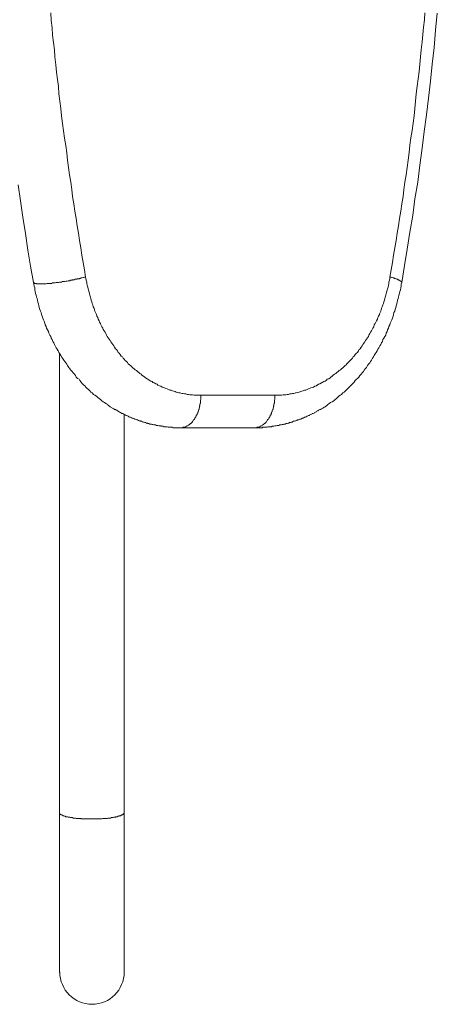
# Model space of a CAD drawing. Units: inches. Extents: x 118 to 148.4, y 127.6 to 153.8.
# Drawn here: x 136.7 to 138.3, y 127.6 to 131.2 of the extents above; entities that cross this region are included whole.
import ezdxf

# ---------------------------------------------------------------- set-up
doc = ezdxf.new("R2010")
doc.units = ezdxf.units.IN
doc.header["$MEASUREMENT"] = 0
doc.layers.add('Layer 1', color=7, linetype='Continuous')

# ---------------------------------------------------------------- blocks, each defined once
blk = doc.blocks.new('block 2')
at = {"layer": 'Layer 1', "color": 7, "lineweight": 18, "true_color": 0xffffff}
for points in [[(136.7428, 130.5886), (136.7511, 130.5303), (136.7594, 130.4703), (136.7694, 130.4103), (136.7778, 130.3503), (136.7878, 130.2919), (136.7978, 130.2319), (136.7994, 130.2253), (136.8011, 130.2186), (136.8028, 130.2119), (136.8028, 130.2053), (136.8044, 130.1986), (136.8061, 130.1919), (136.8078, 130.1853), (136.8094, 130.1786), (136.8111, 130.1736), (136.8128, 130.1669), (136.8144, 130.1603), (136.8161, 130.1536), (136.8178, 130.1469), (136.8194, 130.1403), (136.8211, 130.1336), (136.8244, 130.1269), (136.8261, 130.1219), (136.8278, 130.1153), (136.8294, 130.1086), (136.8328, 130.1019), (136.8344, 130.0953), (136.8378, 130.0903), (136.8394, 130.0836), (136.8411, 130.0769), (136.8444, 130.0719), (136.8461, 130.0653), (136.8494, 130.0586), (136.8528, 130.0536), (136.8544, 130.0469), (136.8578, 130.0403), (136.8611, 130.0353), (136.8628, 130.0286), (136.8661, 130.0236), (136.8694, 130.0169), (136.8728, 130.0119), (136.8744, 130.0053), (136.8778, 130.0003), (136.8811, 129.9936), (136.8844, 129.9886), (136.8878, 129.9819), (136.8911, 129.9769), (136.8944, 129.9719), (136.8978, 129.9653), (136.9011, 129.9603), (136.9044, 129.9553), (136.9094, 129.9486), (136.9128, 129.9436), (136.9161, 129.9386), (136.9194, 129.9336), (136.9228, 129.9286), (136.9278, 129.9219), (136.9311, 129.9169), (136.9344, 129.9119), (136.9394, 129.9069), (136.9428, 129.9019), (136.9478, 129.8969), (136.9511, 129.8919), (136.9544, 129.8869), (136.9594, 129.8819), (136.9644, 129.8786), (136.9678, 129.8736), (136.9728, 129.8686), (136.9761, 129.8636), (136.9811, 129.8586), (136.9861, 129.8553), (136.9894, 129.8503), (136.9944, 129.8453), (136.9994, 129.8419), (137.0044, 129.8369), (137.0078, 129.8319), (137.0128, 129.8286), (137.0178, 129.8236), (137.0228, 129.8203), (137.0278, 129.8169), (137.0328, 129.8119), (137.0378, 129.8086), (137.0428, 129.8053), (137.0478, 129.8003), (137.0528, 129.7969), (137.0578, 129.7936), (137.0628, 129.7903), (137.0661, 129.7886), (137.0678, 129.7869), (137.0711, 129.7836), (137.0728, 129.7819), (137.0761, 129.7803), (137.0778, 129.7786), (137.0811, 129.7769), (137.0844, 129.7753), (137.0861, 129.7736), (137.0894, 129.7719), (137.0911, 129.7703), (137.0944, 129.7686), (137.0978, 129.7686), (137.0994, 129.7669), (137.1028, 129.7653), (137.1044, 129.7636), (137.1078, 129.7619), (137.1111, 129.7603), (137.1128, 129.7586), (137.1161, 129.7569), (137.1194, 129.7553), (137.1211, 129.7536), (137.1244, 129.7536), (137.1278, 129.7519), (137.1294, 129.7503), (137.1328, 129.7486), (137.1361, 129.7469), (137.1378, 129.7469), (137.1411, 129.7453), (137.1444, 129.7436), (137.1461, 129.7419), (137.1494, 129.7403), (137.1528, 129.7403), (137.1561, 129.7386), (137.1578, 129.7369), (137.1611, 129.7369), (137.1644, 129.7353), (137.1678, 129.7336), (137.1694, 129.7336), (137.1728, 129.7319), (137.1761, 129.7303), (137.1778, 129.7303), (137.1811, 129.7286), (137.1844, 129.7269), (137.1878, 129.7269), (137.1894, 129.7253), (137.1928, 129.7253), (137.1961, 129.7236), (137.1994, 129.7219), (137.2028, 129.7219), (137.2044, 129.7203), (137.2078, 129.7203), (137.2111, 129.7186), (137.2144, 129.7186), (137.2161, 129.7169), (137.2194, 129.7169), (137.2228, 129.7153), (137.2261, 129.7153), (137.2294, 129.7153), (137.2311, 129.7136), (137.2344, 129.7136), (137.2378, 129.7119), (137.2411, 129.7119), (137.2444, 129.7119), (137.2461, 129.7103), (137.2494, 129.7103), (137.2528, 129.7103), (137.2561, 129.7086), (137.2594, 129.7086), (137.2628, 129.7086), (137.2644, 129.7069), (137.2678, 129.7069), (137.2711, 129.7069), (137.2744, 129.7053), (137.2778, 129.7053), (137.2811, 129.7053), (137.2828, 129.7053), (137.2861, 129.7053), (137.2894, 129.7036), (137.2928, 129.7036), (137.2961, 129.7036), (137.2994, 129.7036), (137.3011, 129.7036), (137.3044, 129.7036), (137.3078, 129.7019), (137.3111, 129.7019), (137.3144, 129.7019), (137.3178, 129.7019), (137.3194, 129.7019), (137.3228, 129.7019), (137.3261, 129.7019), (137.3294, 129.7019), (137.3328, 129.7019), (137.3361, 129.7019), (137.6061, 129.7019), (137.6094, 129.7019), (137.6111, 129.7019), (137.6144, 129.7019), (137.6178, 129.7019), (137.6211, 129.7019), (137.6244, 129.7019), (137.6278, 129.7019), (137.6294, 129.7019), (137.6328, 129.7019), (137.6361, 129.7036), (137.6394, 129.7036), (137.6428, 129.7036), (137.6461, 129.7036), (137.6494, 129.7036), (137.6511, 129.7036), (137.6544, 129.7053), (137.6578, 129.7053), (137.6611, 129.7053), (137.6644, 129.7053), (137.6678, 129.7053), (137.6694, 129.7069), (137.6728, 129.7069), (137.6761, 129.7069), (137.6794, 129.7086), (137.6828, 129.7086), (137.6844, 129.7086), (137.6878, 129.7103), (137.6911, 129.7103), (137.6944, 129.7103), (137.6978, 129.7119), (137.7011, 129.7119), (137.7028, 129.7119), (137.7061, 129.7136), (137.7094, 129.7136), (137.7128, 129.7153), (137.7161, 129.7153), (137.7178, 129.7153), (137.7211, 129.7169), (137.7244, 129.7169), (137.7278, 129.7186), (137.7311, 129.7186), (137.7328, 129.7203), (137.7361, 129.7203), (137.7394, 129.7219), (137.7428, 129.7219), (137.7444, 129.7236), (137.7478, 129.7253), (137.7511, 129.7253), (137.7544, 129.7269), (137.7561, 129.7269), (137.7594, 129.7286), (137.7628, 129.7303), (137.7661, 129.7303), (137.7678, 129.7319), (137.7711, 129.7336), (137.7744, 129.7336), (137.7778, 129.7353), (137.7794, 129.7369), (137.7828, 129.7369), (137.7861, 129.7386), (137.7878, 129.7403), (137.7911, 129.7403), (137.7944, 129.7419), (137.7978, 129.7436), (137.7994, 129.7453), (137.8028, 129.7469), (137.8061, 129.7469), (137.8078, 129.7486), (137.8111, 129.7503), (137.8144, 129.7519), (137.8161, 129.7536), (137.8194, 129.7536), (137.8228, 129.7553), (137.8244, 129.7569), (137.8278, 129.7586), (137.8311, 129.7603), (137.8328, 129.7619), (137.8361, 129.7636), (137.8394, 129.7653), (137.8411, 129.7669), (137.8444, 129.7686), (137.8461, 129.7686), (137.8494, 129.7703), (137.8528, 129.7719), (137.8544, 129.7736), (137.8578, 129.7753), (137.8594, 129.7769), (137.8628, 129.7786), (137.8661, 129.7803), (137.8678, 129.7819), (137.8711, 129.7836), (137.8728, 129.7869), (137.8761, 129.7886), (137.8778, 129.7903), (137.8828, 129.7936), (137.8894, 129.7969), (137.8944, 129.8003), (137.8994, 129.8053), (137.9044, 129.8086), (137.9078, 129.8119), (137.9128, 129.8169), (137.9178, 129.8203), (137.9228, 129.8236), (137.9278, 129.8286), (137.9328, 129.8319), (137.9378, 129.8369), (137.9428, 129.8419), (137.9461, 129.8453), (137.9511, 129.8503), (137.9561, 129.8553), (137.9594, 129.8586), (137.9644, 129.8636), (137.9694, 129.8686), (137.9728, 129.8736), (137.9778, 129.8786), (137.9811, 129.8819), (137.9861, 129.8869), (137.9894, 129.8919), (137.9944, 129.8969), (137.9978, 129.9019), (138.0028, 129.9069), (138.0061, 129.9119), (138.0094, 129.9169), (138.0144, 129.9219), (138.0178, 129.9286), (138.0211, 129.9336), (138.0261, 129.9386), (138.0294, 129.9436), (138.0328, 129.9486), (138.0361, 129.9553), (138.0394, 129.9603), (138.0428, 129.9653), (138.0461, 129.9719), (138.0494, 129.9769), (138.0528, 129.9819), (138.0561, 129.9886), (138.0594, 129.9936), (138.0628, 130.0003), (138.0661, 130.0053), (138.0694, 130.0119), (138.0728, 130.0169), (138.0744, 130.0236), (138.0778, 130.0286), (138.0811, 130.0353), (138.0844, 130.0403), (138.0861, 130.0469), (138.0894, 130.0536), (138.0911, 130.0586), (138.0944, 130.0653), (138.0961, 130.0719), (138.0994, 130.0769), (138.1011, 130.0836), (138.1044, 130.0903), (138.1061, 130.0953), (138.1094, 130.1019), (138.1111, 130.1086), (138.1128, 130.1153), (138.1144, 130.1219), (138.1178, 130.1269), (138.1194, 130.1336), (138.1211, 130.1403), (138.1228, 130.1469), (138.1244, 130.1536), (138.1261, 130.1603), (138.1278, 130.1669), (138.1294, 130.1736), (138.1311, 130.1786), (138.1328, 130.1853), (138.1344, 130.1919), (138.1361, 130.1986), (138.1378, 130.2053), (138.1394, 130.2119), (138.1411, 130.2186), (138.1411, 130.2253), (138.1428, 130.2319), (138.1528, 130.2936), (138.1628, 130.3536), (138.1728, 130.4153), (138.1828, 130.4769), (138.1911, 130.5369), (138.2011, 130.5986), (138.2094, 130.6603), (138.2178, 130.7219), (138.2244, 130.7836), (138.2328, 130.8436), (138.2411, 130.9053), (138.2478, 130.9669), (138.2544, 131.0286), (138.2611, 131.0903), (138.2661, 131.1536), (138.2728, 131.2153)], [(138.2278, 131.2169), (138.2261, 131.1903), (138.2228, 131.1636), (138.2194, 131.1369), (138.2178, 131.1103), (138.2144, 131.0819), (138.2111, 131.0553), (138.2094, 131.0286), (138.2061, 131.0019), (138.2028, 130.9753), (138.1994, 130.9486), (138.1961, 130.9203), (138.1928, 130.8936), (138.1911, 130.8669), (138.1878, 130.8403), (138.1844, 130.8136), (138.1811, 130.7869), (138.1761, 130.7603), (138.1728, 130.7336), (138.1694, 130.7069), (138.1661, 130.6786), (138.1628, 130.6519), (138.1594, 130.6253), (138.1544, 130.5986), (138.1511, 130.5719), (138.1478, 130.5453), (138.1428, 130.5186), (138.1394, 130.4919), (138.1344, 130.4653), (138.1311, 130.4386), (138.1261, 130.4119), (138.1228, 130.3853), (138.1178, 130.3586), (138.1128, 130.3319), (138.1094, 130.3053), (138.1044, 130.2786), (138.0994, 130.2519), (138.1028, 130.2519), (138.1044, 130.2519), (138.1061, 130.2503), (138.1078, 130.2503), (138.1111, 130.2486), (138.1128, 130.2486), (138.1144, 130.2486), (138.1161, 130.2469), (138.1178, 130.2469), (138.1194, 130.2469), (138.1211, 130.2453), (138.1228, 130.2453), (138.1244, 130.2436), (138.1261, 130.2436), (138.1278, 130.2436), (138.1294, 130.2419), (138.1311, 130.2419), (138.1328, 130.2403), (138.1344, 130.2403), (138.1361, 130.2386), (138.1378, 130.2386), (138.1378, 130.2369), (138.1394, 130.2369), (138.1411, 130.2369), (138.1411, 130.2353), (138.1428, 130.2336), (138.1428, 130.2319)], [(136.7978, 130.2319), (136.7994, 130.2319), (136.7994, 130.2303), (136.8011, 130.2303), (136.8028, 130.2286), (136.8044, 130.2286), (136.8061, 130.2286), (136.8078, 130.2286), (136.8094, 130.2286), (136.8094, 130.2269), (136.8111, 130.2269), (136.8128, 130.2269), (136.8144, 130.2269), (136.8161, 130.2269), (136.8178, 130.2269), (136.8194, 130.2269), (136.8211, 130.2269), (136.8228, 130.2269), (136.8244, 130.2269), (136.8261, 130.2269), (136.8278, 130.2269), (136.8294, 130.2269), (136.8311, 130.2269), (136.8344, 130.2269), (136.8361, 130.2269), (136.8378, 130.2269), (136.8411, 130.2269), (136.8428, 130.2269), (136.8444, 130.2269), (136.8478, 130.2286), (136.8494, 130.2286), (136.8528, 130.2286), (136.8544, 130.2286), (136.8578, 130.2286), (136.8594, 130.2286), (136.8628, 130.2286), (136.8644, 130.2286), (136.8678, 130.2303), (136.8694, 130.2303), (136.8728, 130.2303), (136.8761, 130.2303), (136.8778, 130.2303), (136.8811, 130.2319), (136.8844, 130.2319), (136.8861, 130.2319), (136.8894, 130.2319), (136.8928, 130.2336), (136.8961, 130.2336), (136.8978, 130.2336), (136.9011, 130.2336), (136.9044, 130.2353), (136.9078, 130.2353), (136.9094, 130.2353), (136.9128, 130.2353), (136.9161, 130.2369), (136.9194, 130.2369), (136.9211, 130.2369), (136.9244, 130.2386), (136.9278, 130.2386), (136.9311, 130.2386), (136.9328, 130.2403), (136.9361, 130.2403), (136.9394, 130.2403), (136.9411, 130.2419), (136.9444, 130.2419), (136.9478, 130.2419), (136.9494, 130.2436), (136.9528, 130.2436), (136.9561, 130.2436), (136.9578, 130.2453), (136.9611, 130.2453), (136.9644, 130.2453), (136.9661, 130.2469), (136.9694, 130.2469), (136.9711, 130.2486), (136.9744, 130.2486), (136.9761, 130.2486), (136.9794, 130.2503), (136.9811, 130.2503), (136.9844, 130.2519), (136.9861, 130.2519), (136.9878, 130.2519), (136.9844, 130.2786), (136.9794, 130.3053), (136.9744, 130.3319), (136.9711, 130.3586), (136.9661, 130.3853), (136.9628, 130.4119), (136.9578, 130.4386), (136.9544, 130.4653), (136.9494, 130.4919), (136.9461, 130.5186), (136.9411, 130.5453), (136.9378, 130.5719), (136.9344, 130.5986), (136.9294, 130.6253), (136.9261, 130.6519), (136.9228, 130.6786), (136.9194, 130.7053), (136.9161, 130.7319), (136.9111, 130.7586), (136.9078, 130.7853), (136.9044, 130.8119), (136.9011, 130.8403), (136.8978, 130.8669), (136.8944, 130.8936), (136.8911, 130.9203), (136.8894, 130.9469), (136.8861, 130.9736), (136.8828, 131.0003), (136.8794, 131.0269), (136.8761, 131.0553), (136.8744, 131.0819), (136.8711, 131.1086), (136.8678, 131.1353), (136.8661, 131.1619), (136.8628, 131.1886), (136.8611, 131.2169)], [(136.9878, 130.2519), (136.9894, 130.2469), (136.9911, 130.2403), (136.9928, 130.2336), (136.9928, 130.2269), (136.9944, 130.2219), (136.9961, 130.2153), (136.9978, 130.2086), (136.9994, 130.2036), (137.0011, 130.1969), (137.0028, 130.1903), (137.0044, 130.1853), (137.0061, 130.1786), (137.0078, 130.1736), (137.0094, 130.1669), (137.0111, 130.1619), (137.0128, 130.1553), (137.0144, 130.1503), (137.0161, 130.1436), (137.0194, 130.1386), (137.0211, 130.1319), (137.0228, 130.1269), (137.0261, 130.1203), (137.0278, 130.1153), (137.0294, 130.1086), (137.0328, 130.1036), (137.0344, 130.0986), (137.0378, 130.0919), (137.0394, 130.0869), (137.0428, 130.0819), (137.0444, 130.0769), (137.0478, 130.0703), (137.0511, 130.0653), (137.0528, 130.0603), (137.0561, 130.0553), (137.0594, 130.0503), (137.0628, 130.0453), (137.0644, 130.0403), (137.0678, 130.0353), (137.0711, 130.0303), (137.0744, 130.0253), (137.0778, 130.0203), (137.0811, 130.0153), (137.0844, 130.0103), (137.0878, 130.0053), (137.0911, 130.0003), (137.0944, 129.9953), (137.0978, 129.9903), (137.1011, 129.9869), (137.1044, 129.9819), (137.1078, 129.9769), (137.1111, 129.9736), (137.1144, 129.9686), (137.1178, 129.9636), (137.1228, 129.9603), (137.1261, 129.9553), (137.1294, 129.9519), (137.1328, 129.9469), (137.1378, 129.9436), (137.1411, 129.9403), (137.1444, 129.9353), (137.1494, 129.9319), (137.1528, 129.9286), (137.1578, 129.9236), (137.1611, 129.9203), (137.1661, 129.9169), (137.1694, 129.9136), (137.1744, 129.9103), (137.1778, 129.9069), (137.1828, 129.9036), (137.1861, 129.9003), (137.1911, 129.8969), (137.1944, 129.8936), (137.1994, 129.8903), (137.2044, 129.8869), (137.2078, 129.8836), (137.2128, 129.8803), (137.2161, 129.8786), (137.2211, 129.8753), (137.2261, 129.8719), (137.2311, 129.8703), (137.2344, 129.8669), (137.2394, 129.8653), (137.2444, 129.8619), (137.2494, 129.8603), (137.2528, 129.8569), (137.2578, 129.8553), (137.2628, 129.8536), (137.2678, 129.8503), (137.2728, 129.8486), (137.2761, 129.8469), (137.2811, 129.8453), (137.2861, 129.8436), (137.2911, 129.8419), (137.2961, 129.8386), (137.3011, 129.8386), (137.3061, 129.8369), (137.3111, 129.8353), (137.3161, 129.8336), (137.3194, 129.8319), (137.3244, 129.8303), (137.3294, 129.8286), (137.3344, 129.8286), (137.3394, 129.8269), (137.3444, 129.8269), (137.3494, 129.8253), (137.3544, 129.8253), (137.3594, 129.8236), (137.3644, 129.8236), (137.3694, 129.8219), (137.3744, 129.8219), (137.3794, 129.8219), (137.3844, 129.8203), (137.3894, 129.8203), (137.3944, 129.8203), (137.3994, 129.8203), (137.4044, 129.8203), (137.4094, 129.8203), (137.6794, 129.8203)], [(138.0994, 130.2519), (138.0994, 130.2469), (138.0978, 130.2403), (138.0961, 130.2336), (138.0961, 130.2269), (138.0944, 130.2219), (138.0928, 130.2153), (138.0911, 130.2086), (138.0894, 130.2036), (138.0878, 130.1969), (138.0861, 130.1903), (138.0844, 130.1853), (138.0828, 130.1786), (138.0811, 130.1736), (138.0794, 130.1669), (138.0778, 130.1619), (138.0761, 130.1553), (138.0744, 130.1503), (138.0711, 130.1436), (138.0694, 130.1386), (138.0678, 130.1319), (138.0661, 130.1269), (138.0628, 130.1203), (138.0611, 130.1153), (138.0578, 130.1086), (138.0561, 130.1036), (138.0544, 130.0986), (138.0511, 130.0919), (138.0478, 130.0869), (138.0461, 130.0819), (138.0428, 130.0769), (138.0411, 130.0703), (138.0378, 130.0653), (138.0344, 130.0603), (138.0328, 130.0553), (138.0294, 130.0503), (138.0261, 130.0453), (138.0228, 130.0403), (138.0211, 130.0353), (138.0178, 130.0303), (138.0144, 130.0253), (138.0111, 130.0203), (138.0078, 130.0153), (138.0044, 130.0103), (138.0011, 130.0053), (137.9978, 130.0003), (137.9944, 129.9953), (137.9911, 129.9903), (137.9878, 129.9869), (137.9844, 129.9819), (137.9811, 129.9769), (137.9778, 129.9736), (137.9728, 129.9686), (137.9694, 129.9636), (137.9661, 129.9603), (137.9628, 129.9553), (137.9594, 129.9519), (137.9544, 129.9469), (137.9511, 129.9436), (137.9478, 129.9403), (137.9428, 129.9353), (137.9394, 129.9319), (137.9361, 129.9286), (137.9311, 129.9236), (137.9278, 129.9203), (137.9228, 129.9169), (137.9194, 129.9136), (137.9144, 129.9103), (137.9111, 129.9069), (137.9061, 129.9036), (137.9028, 129.9003), (137.8978, 129.8969), (137.8928, 129.8936), (137.8894, 129.8903), (137.8844, 129.8869), (137.8811, 129.8836), (137.8761, 129.8803), (137.8711, 129.8786), (137.8678, 129.8753), (137.8628, 129.8719), (137.8578, 129.8703), (137.8528, 129.8669), (137.8494, 129.8653), (137.8444, 129.8619), (137.8394, 129.8603), (137.8344, 129.8569), (137.8311, 129.8553), (137.8261, 129.8536), (137.8211, 129.8503), (137.8161, 129.8486), (137.8111, 129.8469), (137.8061, 129.8453), (137.8028, 129.8436), (137.7978, 129.8419), (137.7928, 129.8386), (137.7878, 129.8386), (137.7828, 129.8369), (137.7778, 129.8353), (137.7728, 129.8336), (137.7678, 129.8319), (137.7628, 129.8303), (137.7578, 129.8286), (137.7544, 129.8286), (137.7494, 129.8269), (137.7444, 129.8269), (137.7394, 129.8253), (137.7344, 129.8253), (137.7294, 129.8236), (137.7244, 129.8236), (137.7194, 129.8219), (137.7144, 129.8219), (137.7094, 129.8219), (137.7044, 129.8203), (137.6994, 129.8203), (137.6944, 129.8203), (137.6894, 129.8203), (137.6844, 129.8203), (137.6794, 129.8203), (137.6794, 129.8169), (137.6794, 129.8136), (137.6794, 129.8119), (137.6794, 129.8086), (137.6794, 129.8053), (137.6778, 129.8019), (137.6778, 129.8003), (137.6778, 129.7969), (137.6778, 129.7936), (137.6778, 129.7903), (137.6761, 129.7886), (137.6761, 129.7853), (137.6761, 129.7819), (137.6744, 129.7803), (137.6744, 129.7769), (137.6728, 129.7736), (137.6728, 129.7719), (137.6728, 129.7686), (137.6711, 129.7669), (137.6694, 129.7636), (137.6694, 129.7603), (137.6678, 129.7586), (137.6678, 129.7553), (137.6661, 129.7536), (137.6661, 129.7503), (137.6644, 129.7486), (137.6628, 129.7469), (137.6628, 129.7436), (137.6611, 129.7419), (137.6594, 129.7403), (137.6578, 129.7369), (137.6578, 129.7353), (137.6561, 129.7336), (137.6544, 129.7319), (137.6528, 129.7303), (137.6511, 129.7269), (137.6494, 129.7253), (137.6478, 129.7236), (137.6478, 129.7219), (137.6461, 129.7203), (137.6444, 129.7186), (137.6428, 129.7169), (137.6411, 129.7169), (137.6394, 129.7153), (137.6378, 129.7136), (137.6361, 129.7119), (137.6344, 129.7119), (137.6328, 129.7103), (137.6311, 129.7086), (137.6294, 129.7086), (137.6278, 129.7069), (137.6261, 129.7069), (137.6244, 129.7053), (137.6228, 129.7053), (137.6194, 129.7036), (137.6178, 129.7036), (137.6161, 129.7036), (137.6144, 129.7036), (137.6128, 129.7019), (137.6111, 129.7019), (137.6094, 129.7019), (137.6078, 129.7019), (137.6061, 129.7019)], [(136.8928, 128.2969), (136.8928, 129.9736)], [(137.4094, 129.8203), (137.4094, 129.8169), (137.4094, 129.8136), (137.4094, 129.8119), (137.4094, 129.8086), (137.4094, 129.8053), (137.4078, 129.8019), (137.4078, 129.8003), (137.4078, 129.7969), (137.4078, 129.7936), (137.4078, 129.7903), (137.4061, 129.7886), (137.4061, 129.7853), (137.4061, 129.7819), (137.4044, 129.7803), (137.4044, 129.7769), (137.4028, 129.7736), (137.4028, 129.7719), (137.4028, 129.7686), (137.4011, 129.7669), (137.4011, 129.7636), (137.3994, 129.7603), (137.3978, 129.7586), (137.3978, 129.7553), (137.3961, 129.7536), (137.3961, 129.7503), (137.3944, 129.7486), (137.3928, 129.7469), (137.3928, 129.7436), (137.3911, 129.7419), (137.3894, 129.7403), (137.3878, 129.7369), (137.3878, 129.7353), (137.3861, 129.7336), (137.3844, 129.7319), (137.3828, 129.7303), (137.3811, 129.7269), (137.3794, 129.7253), (137.3794, 129.7236), (137.3778, 129.7219), (137.3761, 129.7203), (137.3744, 129.7186), (137.3728, 129.7169), (137.3711, 129.7169), (137.3694, 129.7153), (137.3678, 129.7136), (137.3661, 129.7119), (137.3644, 129.7119), (137.3628, 129.7103), (137.3611, 129.7086), (137.3594, 129.7086), (137.3578, 129.7069), (137.3561, 129.7069), (137.3544, 129.7053), (137.3528, 129.7053), (137.3494, 129.7036), (137.3478, 129.7036), (137.3461, 129.7036), (137.3444, 129.7036), (137.3428, 129.7019), (137.3411, 129.7019), (137.3394, 129.7019), (137.3378, 129.7019), (137.3361, 129.7019)], [(137.1294, 129.7503), (137.1294, 128.2969), (137.1294, 127.7136)], [(136.8928, 127.7136), (136.8928, 128.2969), (136.8928, 128.2953), (136.8928, 128.2936), (136.8944, 128.2936), (136.8944, 128.2919), (136.8961, 128.2919), (136.8961, 128.2903), (136.8978, 128.2903), (136.8994, 128.2886), (136.9011, 128.2886), (136.9028, 128.2869), (136.9044, 128.2869), (136.9061, 128.2853), (136.9078, 128.2853), (136.9094, 128.2853), (136.9111, 128.2836), (136.9128, 128.2836), (136.9144, 128.2836), (136.9161, 128.2819), (136.9194, 128.2819), (136.9211, 128.2819), (136.9228, 128.2819), (136.9244, 128.2803), (136.9261, 128.2803), (136.9278, 128.2803), (136.9311, 128.2803), (136.9328, 128.2786), (136.9344, 128.2786), (136.9378, 128.2786), (136.9394, 128.2786), (136.9428, 128.2769), (136.9444, 128.2769), (136.9461, 128.2769), (136.9494, 128.2769), (136.9511, 128.2769), (136.9544, 128.2753), (136.9578, 128.2753), (136.9594, 128.2753), (136.9628, 128.2753), (136.9644, 128.2753), (136.9678, 128.2753), (136.9711, 128.2753), (136.9728, 128.2736), (136.9761, 128.2736), (136.9794, 128.2736), (136.9811, 128.2736), (136.9844, 128.2736), (136.9878, 128.2736), (136.9911, 128.2736), (136.9928, 128.2736), (136.9961, 128.2736), (136.9994, 128.2736), (137.0028, 128.2736), (137.0044, 128.2736), (137.0078, 128.2736), (137.0111, 128.2736), (137.0144, 128.2736), (137.0161, 128.2736), (137.0194, 128.2736), (137.0228, 128.2736), (137.0261, 128.2736), (137.0278, 128.2736), (137.0311, 128.2736), (137.0344, 128.2736), (137.0378, 128.2736), (137.0394, 128.2736), (137.0428, 128.2736), (137.0461, 128.2736), (137.0478, 128.2736), (137.0511, 128.2753), (137.0544, 128.2753), (137.0561, 128.2753), (137.0594, 128.2753), (137.0628, 128.2753), (137.0644, 128.2753), (137.0678, 128.2753), (137.0694, 128.2769), (137.0728, 128.2769), (137.0744, 128.2769), (137.0778, 128.2769), (137.0794, 128.2769), (137.0828, 128.2786), (137.0844, 128.2786), (137.0861, 128.2786), (137.0894, 128.2786), (137.0911, 128.2803), (137.0928, 128.2803), (137.0961, 128.2803), (137.0978, 128.2803), (137.0994, 128.2819), (137.1011, 128.2819), (137.1028, 128.2819), (137.1044, 128.2819), (137.1061, 128.2836), (137.1078, 128.2836), (137.1094, 128.2836), (137.1111, 128.2853), (137.1128, 128.2853), (137.1144, 128.2853), (137.1161, 128.2853), (137.1178, 128.2869), (137.1194, 128.2869), (137.1211, 128.2886), (137.1228, 128.2886), (137.1244, 128.2903), (137.1261, 128.2903), (137.1261, 128.2919), (137.1278, 128.2919), (137.1278, 128.2936), (137.1294, 128.2953), (137.1294, 128.2969)]]:
    blk.add_lwpolyline(points, dxfattribs=at)
blk.add_open_spline([(136.8944, 127.7144), (136.8944, 127.6496), (136.947, 127.5969), (137.0119, 127.5969), (137.0768, 127.5969), (137.1294, 127.6496), (137.1294, 127.7144)], degree=3, knots=[0, 0, 0, 0, 1, 1, 1, 2, 2, 2, 2], dxfattribs=at)

msp = doc.modelspace()

# ---------------------------------------------------------------- block references
at = {"layer": 'Layer 1'}
msp.add_blockref('block 2', (0, 0), dxfattribs=at)

doc.saveas('drawing.dxf')
